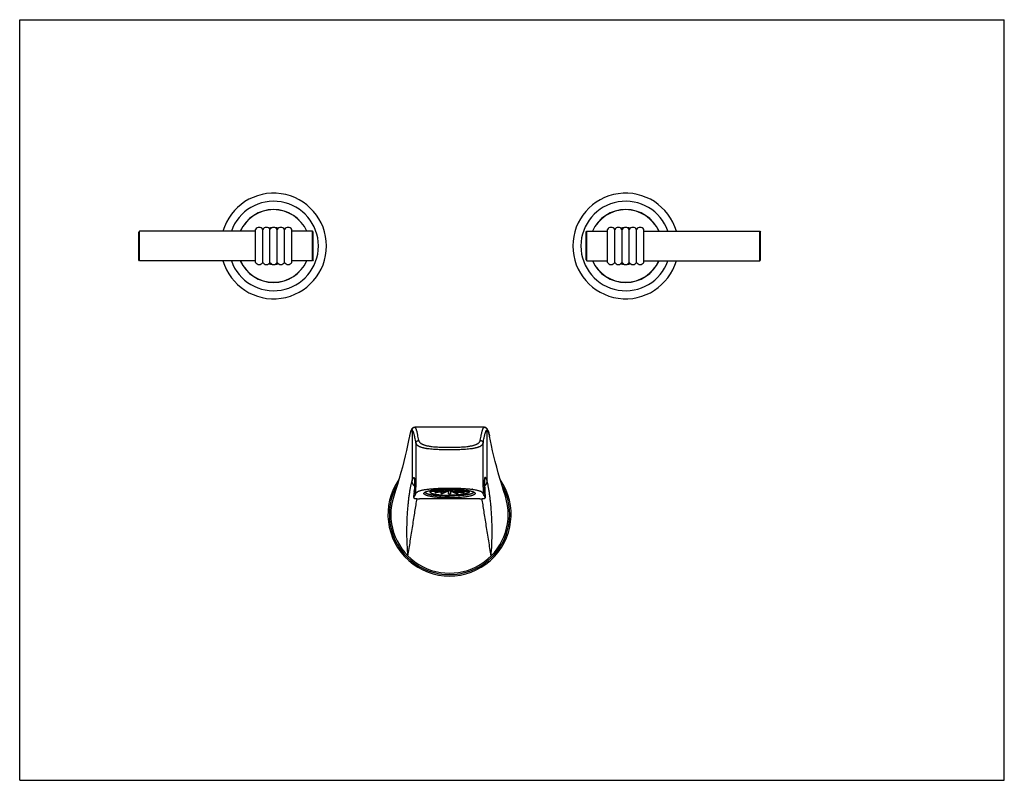
# Model space of a CAD drawing. Units: inches. Extents: x 0 to 11, y 0 to 8.5.
import ezdxf

# ---------------------------------------------------------------- set-up
doc = ezdxf.new("R2010")
doc.units = ezdxf.units.IN
doc.header["$LTSCALE"] = 0.605
doc.header["$MEASUREMENT"] = 0
doc.layers.get('0').update_dxf_attribs({"linetype": 'CONTINUOUS'})
doc.layers.add('ALL_ASSEMBLY_MEMBERS', color=7, linetype='CONTINUOUS')
doc.layers.add('ALL_FEATURES', color=7, linetype='CONTINUOUS')

msp = doc.modelspace()

# ---------------------------------------------------------------- linework, layer by layer
at = {"color": 7, "linetype": 'CONTINUOUS'}
for p, q in [((0, 0), (0, 8.5)), ((0, 8.5), (11, 8.5)), ((11, 0), (11, 8.5)), ((4.64, 3.261), (4.641, 3.261)), ((4.963, 3.261), (4.964, 3.261)), ((0, 0), (11, 0))]:
    msp.add_line(p, q, dxfattribs=at)
msp.add_arc((4.949, 2.467), 0.793, 81.7734, 81.9729, dxfattribs=at)
for points, knots in [([(4.427, 3.206), (4.428, 3.207), (4.429, 3.21), (4.432, 3.215), (4.437, 3.219), (4.443, 3.223), (4.45, 3.228), (4.459, 3.232), (4.47, 3.236), (4.483, 3.24), (4.497, 3.243), (4.514, 3.247), (4.532, 3.25), (4.551, 3.253), (4.572, 3.255), (4.594, 3.257), (4.617, 3.259), (4.632, 3.26), (4.64, 3.261)], [0, 0, 0, 0, 0.021329, 0.045195, 0.072698, 0.104839, 0.142496, 0.18645, 0.237367, 0.295614, 0.361444, 0.434801, 0.515285, 0.602373, 0.695252, 0.793044, 0.894902, 1, 1, 1, 1]), ([(4.641, 3.261), (4.654, 3.262), (4.681, 3.263), (4.734, 3.265), (4.802, 3.266), (4.87, 3.265), (4.923, 3.263), (4.95, 3.262), (4.963, 3.261)], [0, 0, 0, 0, 0.121993, 0.246785, 0.5, 0.753215, 0.878007, 1, 1, 1, 1]), ([(4.964, 3.261), (4.972, 3.26), (4.989, 3.259), (5.013, 3.257), (5.037, 3.255), (5.052, 3.253), (5.059, 3.252)], [0, 0, 0, 0, 0.265874, 0.522785, 0.768323, 1, 1, 1, 1]), ([(5.062, 3.251), (5.071, 3.25), (5.084, 3.248), (5.101, 3.245), (5.112, 3.242), (5.122, 3.239), (5.131, 3.237), (5.14, 3.234), (5.147, 3.231), (5.154, 3.228), (5.159, 3.225), (5.164, 3.222), (5.168, 3.218), (5.171, 3.215), (5.174, 3.212), (5.176, 3.209), (5.177, 3.207), (5.177, 3.206)], [0, 0, 0, 0, 0.21228, 0.308755, 0.398389, 0.480953, 0.55649, 0.625174, 0.687196, 0.742866, 0.792654, 0.837076, 0.876685, 0.912088, 0.943955, 0.973008, 1, 1, 1, 1])]:
    msp.add_open_spline(points, degree=3, knots=knots, dxfattribs=at)
at = {"layer": 'ALL_ASSEMBLY_MEMBERS', "color": 7, "linetype": 'CONTINUOUS'}
for p, q in [((1.34, 6.135), (1.33, 6.125)), ((1.33, 5.817), (1.33, 6.125)), ((1.34, 5.807), (1.34, 6.135)), ((2.634, 6.135), (1.34, 6.135)), ((2.634, 5.787), (2.634, 6.156)), ((2.715, 5.787), (2.715, 6.156)), ((2.796, 5.787), (2.796, 6.156)), ((2.878, 5.787), (2.878, 6.156)), ((2.959, 5.787), (2.959, 6.156)), ((3.04, 5.787), (3.04, 6.156)), ((3.27, 6.135), (3.04, 6.135)), ((3.27, 5.807), (3.27, 6.135)), ((3.28, 6.125), (3.27, 6.135)), ((3.28, 5.817), (3.28, 6.125)), ((6.327, 6.125), (6.337, 6.135)), ((6.327, 5.817), (6.327, 6.125)), ((6.337, 5.807), (6.337, 6.135)), ((6.337, 6.135), (6.567, 6.135)), ((6.567, 5.787), (6.567, 6.156)), ((6.648, 5.787), (6.648, 6.156)), ((6.729, 5.787), (6.729, 6.156)), ((6.81, 5.787), (6.81, 6.156)), ((6.891, 5.787), (6.891, 6.156)), ((6.973, 5.787), (6.973, 6.156)), ((6.973, 6.135), (8.267, 6.135)), ((8.267, 5.807), (8.267, 6.135)), ((8.267, 6.135), (8.277, 6.125)), ((8.277, 5.817), (8.277, 6.125)), ((1.34, 5.807), (1.33, 5.817)), ((2.634, 5.807), (1.34, 5.807)), ((3.27, 5.807), (3.04, 5.807)), ((3.28, 5.817), (3.27, 5.807)), ((6.327, 5.817), (6.337, 5.807)), ((6.337, 5.807), (6.567, 5.807)), ((6.973, 5.807), (8.267, 5.807)), ((8.267, 5.807), (8.277, 5.817))]:
    msp.add_line(p, q, dxfattribs=at)
for centre, radius, start, end in [((2.837, 5.971), 0.59, 196.1396, 163.8604), ((6.77, 5.971), 0.59, 16.1396, 343.8604), ((2.837, 5.971), 0.5, 199.1479, 160.8521), ((6.77, 5.971), 0.5, 19.1479, 340.8521), ((2.837, 5.971), 0.406, 23.8152, 156.1848), ((6.77, 5.971), 0.406, 23.8152, 156.1848), ((2.675, 6.132), 0.047, 30.2507, 149.7493), ((2.756, 6.132), 0.047, 30.2507, 149.7493), ((2.837, 5.971), 0.205, 95.0386, 104.9168), ((2.837, 5.971), 0.195, 100.4582, 103.1463), ((2.837, 6.132), 0.047, 30.2507, 149.7493), ((2.837, 5.971), 0.205, 75.0832, 84.9614), ((2.837, 5.971), 0.195, 76.8537, 79.5418), ((2.918, 6.132), 0.047, 30.2507, 149.7493), ((2.999, 6.132), 0.047, 30.2507, 149.7493), ((6.607, 6.132), 0.047, 30.2507, 149.7493), ((6.688, 6.132), 0.047, 30.2507, 149.7493), ((6.77, 5.971), 0.205, 95.0386, 104.9168), ((6.77, 5.971), 0.195, 100.4582, 103.1463), ((6.77, 6.132), 0.047, 30.2507, 149.7493), ((6.77, 5.971), 0.205, 75.0832, 84.9614), ((6.77, 5.971), 0.195, 76.8537, 79.5418), ((6.851, 6.132), 0.047, 30.2507, 149.7493), ((6.932, 6.132), 0.047, 30.2507, 149.7493), ((2.837, 5.971), 0.406, 203.8152, 336.1848), ((2.675, 5.811), 0.047, 210.2507, 329.7493), ((2.756, 5.811), 0.047, 210.2507, 329.7493), ((2.837, 5.971), 0.205, 255.0832, 264.9614), ((2.837, 5.971), 0.195, 256.8537, 259.5418), ((2.837, 5.811), 0.047, 210.2507, 329.7493), ((2.837, 5.971), 0.205, 275.0386, 284.9168), ((2.837, 5.971), 0.195, 280.4582, 283.1463), ((2.918, 5.811), 0.047, 210.2507, 329.7493), ((2.999, 5.811), 0.047, 210.2507, 329.7493), ((6.77, 5.971), 0.406, 203.8152, 336.1848), ((6.607, 5.811), 0.047, 210.2507, 329.7493), ((6.688, 5.811), 0.047, 210.2507, 329.7493), ((6.77, 5.971), 0.205, 255.0832, 264.9614), ((6.77, 5.971), 0.195, 256.8537, 259.5418), ((6.77, 5.811), 0.047, 210.2507, 329.7493), ((6.77, 5.971), 0.205, 275.0386, 284.9168), ((6.77, 5.971), 0.195, 280.4582, 283.1463), ((6.851, 5.811), 0.047, 210.2507, 329.7493), ((6.932, 5.811), 0.047, 210.2507, 329.7493)]:
    msp.add_arc(centre, radius, start, end, dxfattribs=at)
at = {"layer": 'ALL_ASSEMBLY_MEMBERS', "color": 9, "linetype": 'CONTINUOUS'}
for centre, start, end in [((2.837, 5.971), 23.7984, 156.2016), ((6.77, 5.971), 23.7984, 156.2016), ((2.837, 5.971), 203.7984, 336.2016), ((6.77, 5.971), 203.7984, 336.2016)]:
    msp.add_arc(centre, 0.407, start, end, dxfattribs=at)
at = {"layer": 'ALL_FEATURES', "color": 9, "linetype": 'CONTINUOUS'}
for p, q in [((4.383, 3.914), (4.383, 3.348)), ((5.221, 3.348), (5.221, 3.914)), ((5.249, 3.847), (5.249, 3.847)), ((4.383, 3.346), (4.383, 3.348)), ((4.383, 3.346), (4.383, 3.346)), ((4.407, 3.384), (4.407, 3.384)), ((5.197, 3.384), (5.197, 3.384)), ((5.221, 3.346), (5.221, 3.348)), ((5.221, 3.346), (5.221, 3.346)), ((4.407, 3.226), (4.407, 3.226)), ((4.407, 3.226), (4.407, 3.222)), ((4.407, 3.222), (4.407, 3.22)), ((4.407, 3.219), (4.407, 3.22)), ((4.407, 3.22), (4.407, 3.22)), ((4.407, 3.22), (4.407, 3.219)), ((4.407, 3.219), (4.407, 3.213)), ((4.427, 3.206), (4.427, 3.275)), ((5.177, 3.275), (5.177, 3.206)), ((5.197, 3.226), (5.197, 3.226)), ((5.197, 3.226), (5.197, 3.222)), ((5.197, 3.222), (5.197, 3.22)), ((5.197, 3.22), (5.197, 3.219)), ((5.197, 3.22), (5.197, 3.22)), ((5.197, 3.22), (5.197, 3.219)), ((5.197, 3.219), (5.197, 3.213)), ((4.404, 3.165), (4.403, 3.158)), ((5.201, 3.165), (5.201, 3.158))]:
    msp.add_line(p, q, dxfattribs=at)
at = {"layer": 'ALL_FEATURES', "color": 7, "linetype": 'CONTINUOUS'}
for p, q in [((4.414, 3.945), (4.415, 3.945)), ((5.19, 3.945), (4.415, 3.945)), ((4.427, 3.768), (4.427, 3.275)), ((5.177, 3.275), (5.177, 3.768)), ((4.407, 3.223), (4.406, 3.211)), ((4.408, 3.235), (4.407, 3.229)), ((4.407, 3.229), (4.407, 3.223)), ((4.741, 3.238), (4.596, 3.228)), ((4.596, 3.228), (4.596, 3.237)), ((4.603, 3.225), (4.596, 3.228)), ((4.74, 3.239), (4.601, 3.239)), ((4.749, 3.235), (4.603, 3.225)), ((4.74, 3.243), (4.612, 3.243)), ((4.751, 3.235), (4.64, 3.215)), ((4.64, 3.215), (4.64, 3.227)), ((4.766, 3.232), (4.654, 3.213)), ((4.741, 3.243), (4.664, 3.249)), ((4.749, 3.247), (4.688, 3.251)), ((4.769, 3.232), (4.709, 3.206)), ((4.709, 3.206), (4.709, 3.222)), ((4.751, 3.247), (4.718, 3.253)), ((4.788, 3.23), (4.727, 3.205)), ((4.74, 3.243), (4.74, 3.244)), ((4.741, 3.243), (4.74, 3.243)), ((4.74, 3.239), (4.741, 3.238)), ((4.766, 3.25), (4.741, 3.254)), ((4.749, 3.247), (4.749, 3.248)), ((4.769, 3.25), (4.759, 3.255)), ((4.766, 3.25), (4.766, 3.252)), ((4.788, 3.252), (4.779, 3.255)), ((4.788, 3.252), (4.788, 3.255)), ((4.792, 3.203), (4.791, 3.23)), ((4.792, 3.252), (4.792, 3.255)), ((4.792, 3.23), (4.792, 3.203)), ((4.812, 3.252), (4.812, 3.255)), ((4.812, 3.23), (4.812, 3.203)), ((4.813, 3.23), (4.812, 3.203)), ((4.816, 3.252), (4.825, 3.255)), ((4.816, 3.255), (4.816, 3.252)), ((4.816, 3.23), (4.877, 3.205)), ((4.835, 3.25), (4.845, 3.255)), ((4.835, 3.232), (4.895, 3.206)), ((4.839, 3.25), (4.863, 3.254)), ((4.839, 3.252), (4.839, 3.25)), ((4.839, 3.232), (4.95, 3.213)), ((4.853, 3.247), (4.886, 3.253)), ((4.853, 3.235), (4.964, 3.215)), ((4.855, 3.247), (4.916, 3.251)), ((4.855, 3.248), (4.855, 3.247)), ((4.855, 3.235), (5.001, 3.225)), ((4.863, 3.243), (4.94, 3.249)), ((4.864, 3.243), (4.863, 3.243)), ((4.863, 3.238), (4.864, 3.239)), ((4.863, 3.238), (5.008, 3.228)), ((4.864, 3.244), (4.864, 3.243)), ((4.864, 3.243), (4.992, 3.243)), ((4.864, 3.239), (5.003, 3.239)), ((4.895, 3.222), (4.895, 3.206)), ((4.964, 3.227), (4.964, 3.215)), ((5.008, 3.228), (5.001, 3.225)), ((5.008, 3.237), (5.008, 3.228)), ((5.197, 3.223), (5.197, 3.23)), ((5.198, 3.211), (5.197, 3.223)), ((4.404, 3.169), (4.403, 3.157)), ((4.403, 3.158), (4.406, 3.163)), ((4.403, 3.158), (4.403, 3.157)), ((5.139, 3.146), (4.466, 3.146)), ((5.201, 3.158), (5.198, 3.163)), ((5.201, 3.157), (5.201, 3.158))]:
    msp.add_line(p, q, dxfattribs=at)
for points in [[(4.373, 3.914), (4.371, 3.909), (4.369, 3.903), (4.367, 3.897), (4.365, 3.89), (4.363, 3.884), (4.361, 3.876), (4.359, 3.868), (4.357, 3.86), (4.356, 3.851), (4.355, 3.847)], [(4.379, 3.924), (4.376, 3.919), (4.373, 3.914)], [(4.414, 3.945), (4.406, 3.944), (4.398, 3.942), (4.392, 3.938), (4.386, 3.933), (4.382, 3.929), (4.379, 3.924)], [(5.225, 3.924), (5.222, 3.929), (5.217, 3.933), (5.212, 3.938), (5.206, 3.942), (5.198, 3.944), (5.19, 3.945)], [(5.231, 3.914), (5.228, 3.919), (5.225, 3.924)], [(5.249, 3.847), (5.248, 3.853), (5.246, 3.862), (5.245, 3.87), (5.243, 3.878), (5.241, 3.885), (5.239, 3.892), (5.237, 3.898), (5.235, 3.904), (5.233, 3.909), (5.231, 3.914)], [(4.355, 3.847), (4.345, 3.796), (4.334, 3.741), (4.321, 3.684), (4.307, 3.625), (4.292, 3.564), (4.275, 3.501), (4.258, 3.438), (4.239, 3.373), (4.22, 3.307), (4.199, 3.24), (4.178, 3.175)], [(5.426, 3.175), (5.405, 3.239), (5.385, 3.306), (5.365, 3.373), (5.346, 3.437), (5.329, 3.501), (5.312, 3.563), (5.297, 3.624), (5.283, 3.683), (5.27, 3.74), (5.259, 3.795), (5.249, 3.847)], [(4.409, 3.366), (4.409, 3.366), (4.409, 3.366), (4.409, 3.366), (4.409, 3.365), (4.409, 3.364), (4.409, 3.363), (4.41, 3.362), (4.41, 3.361), (4.41, 3.359), (4.41, 3.358), (4.41, 3.356), (4.41, 3.354), (4.41, 3.352), (4.41, 3.35), (4.41, 3.348), (4.41, 3.345), (4.41, 3.343), (4.41, 3.34), (4.41, 3.337), (4.41, 3.334), (4.41, 3.331), (4.41, 3.328), (4.41, 3.325), (4.41, 3.322), (4.41, 3.318), (4.41, 3.314), (4.41, 3.311), (4.41, 3.307), (4.41, 3.303), (4.41, 3.299), (4.41, 3.294), (4.41, 3.29), (4.41, 3.285), (4.41, 3.281), (4.41, 3.276), (4.409, 3.271), (4.409, 3.266), (4.409, 3.261), (4.409, 3.256), (4.409, 3.251), (4.408, 3.246), (4.408, 3.24), (4.408, 3.235)], [(5.197, 3.23), (5.196, 3.236), (5.196, 3.243), (5.196, 3.249), (5.195, 3.255), (5.195, 3.26), (5.195, 3.266), (5.195, 3.272), (5.195, 3.277), (5.194, 3.282), (5.194, 3.287), (5.194, 3.292), (5.194, 3.297), (5.194, 3.302), (5.194, 3.307), (5.194, 3.311), (5.194, 3.315), (5.194, 3.319), (5.194, 3.323), (5.194, 3.327), (5.194, 3.331), (5.194, 3.334), (5.194, 3.337), (5.194, 3.34), (5.194, 3.343), (5.194, 3.346), (5.194, 3.349), (5.194, 3.351), (5.194, 3.354), (5.194, 3.356), (5.194, 3.358), (5.194, 3.359), (5.195, 3.361), (5.195, 3.362), (5.195, 3.364), (5.195, 3.365), (5.195, 3.365)], [(4.406, 3.211), (4.406, 3.203), (4.405, 3.195), (4.405, 3.187), (4.404, 3.178), (4.404, 3.169)], [(5.201, 3.157), (5.2, 3.169), (5.2, 3.178), (5.199, 3.187), (5.199, 3.195), (5.198, 3.203), (5.198, 3.211)]]:
    msp.add_lwpolyline(points, dxfattribs=at)
at = {"layer": 'ALL_FEATURES', "color": 9, "linetype": 'CONTINUOUS'}
for centre, radius, start, end in [((4.415, 3.915), 0.0306, 90.0015, 91.7707), ((5.19, 3.915), 0.0306, 88.1914, 89.9984), ((4.474, 3.381), 0.0674, 177.626, 196.4417), ((5.13, 3.381), 0.0674, 343.5581, 2.3744), ((-1.428, 3.561), 5.845, 356.1179, 356.5924), ((2.478, 3.336), 1.932, 356.7314, 356.972), ((7.126, 3.336), 1.933, 183.0278, 183.2684), ((11.03, 3.56), 5.843, 183.4075, 183.8822)]:
    msp.add_arc(centre, radius, start, end, dxfattribs=at)
at = {"layer": 'ALL_FEATURES', "color": 7, "linetype": 'CONTINUOUS'}
for centre, radius, start, end in [((4.802, 2.971), 0.688, 145.4529, 34.5474), ((4.802, 2.971), 0.672, 150.0978, 29.9023), ((4.474, 3.381), 0.0673, 177.6248, 195.9002), ((5.13, 3.381), 0.0673, 344.1052, 2.3755), ((4.729, 3.684), 0.477, 259.2862, 261.0117), ((4.791, 4.216), 1.013, 265.3618, 266.4101), ((4.768, 3.18), 0.0697, 103.5161, 105.6197), ((4.767, 3.299), 0.0664, 254.328, 256.5362), ((4.802, 1.638), 1.617, 91.152, 91.3125), ((4.792, 3.038), 0.213, 96.1175, 97.1191), ((4.791, 3.439), 0.209, 262.8693, 263.894), ((4.802, 1.617), 1.639, 89.9992, 91.1511), ((4.802, 2.911), 0.341, 91.6111, 92.3454), ((4.802, 3.569), 0.339, 267.652, 268.3915), ((4.802, 4.465), 1.263, 269.5462, 270), ((4.802, 1.614), 1.641, 88.8498, 89.9999), ((4.802, 4.465), 1.262, 269.9999, 270.4539), ((4.803, 2.913), 0.339, 87.652, 88.3915), ((4.802, 3.571), 0.341, 271.6111, 272.3454), ((4.803, 1.638), 1.617, 88.6875, 88.848), ((4.813, 3.043), 0.209, 82.8693, 83.894), ((4.812, 3.444), 0.213, 276.1175, 277.1191), ((4.837, 3.183), 0.0664, 74.328, 76.5362), ((4.836, 3.302), 0.0697, 283.5161, 285.6197), ((4.815, 4.197), 0.994, 273.5803, 274.6479), ((4.879, 3.664), 0.457, 278.9504, 280.7517), ((4.802, 2.971), 0.656, 161.9266, 18.0734)]:
    msp.add_arc(centre, radius, start, end, dxfattribs=at)
at = {"layer": 'ALL_FEATURES', "color": 9, "linetype": 'CONTINUOUS'}
for points, knots in [([(4.383, 3.914), (4.383, 3.914), (4.381, 3.914), (4.379, 3.913), (4.377, 3.912), (4.375, 3.91), (4.373, 3.908), (4.372, 3.905), (4.37, 3.901), (4.368, 3.897), (4.366, 3.893), (4.364, 3.887), (4.363, 3.882), (4.36, 3.874), (4.358, 3.862), (4.356, 3.852), (4.355, 3.847)], [0, 0, 0, 0, 0.026474, 0.054152, 0.084952, 0.120196, 0.160693, 0.206913, 0.25911, 0.31741, 0.381847, 0.452406, 0.529033, 0.611652, 0.794468, 1, 1, 1, 1]), ([(4.383, 3.914), (4.383, 3.918), (4.385, 3.926), (4.392, 3.937), (4.402, 3.943), (4.41, 3.945), (4.414, 3.945)], [0, 0, 0, 0, 0.250081, 0.500114, 0.750053, 1, 1, 1, 1]), ([(4.383, 3.914), (4.383, 3.916), (4.384, 3.92), (4.385, 3.926), (4.388, 3.931), (4.392, 3.936), (4.397, 3.94), (4.402, 3.943), (4.408, 3.945), (4.412, 3.945), (4.414, 3.945)], [0, 0, 0, 0, 0.124781, 0.250051, 0.375143, 0.500084, 0.624992, 0.749999, 0.875181, 1, 1, 1, 1]), ([(4.427, 3.768), (4.425, 3.778), (4.422, 3.799), (4.417, 3.824), (4.413, 3.841), (4.41, 3.853), (4.408, 3.864), (4.405, 3.874), (4.402, 3.883), (4.399, 3.891), (4.397, 3.898), (4.394, 3.902), (4.393, 3.906), (4.391, 3.908), (4.39, 3.909), (4.389, 3.911), (4.387, 3.912), (4.386, 3.913), (4.385, 3.914), (4.384, 3.914), (4.383, 3.914)], [0, 0, 0, 0, 0.211208, 0.399514, 0.484686, 0.563666, 0.636319, 0.702527, 0.762188, 0.815218, 0.861561, 0.901225, 0.918589, 0.934343, 0.948533, 0.961227, 0.972529, 0.982593, 0.991643, 1, 1, 1, 1]), ([(4.458, 3.798), (4.457, 3.809), (4.453, 3.83), (4.448, 3.855), (4.444, 3.873), (4.442, 3.885), (4.439, 3.896), (4.436, 3.906), (4.433, 3.915), (4.431, 3.923), (4.428, 3.93), (4.426, 3.934), (4.424, 3.938), (4.422, 3.94), (4.421, 3.941), (4.42, 3.943), (4.419, 3.944), (4.417, 3.945), (4.416, 3.945), (4.415, 3.945), (4.415, 3.945)], [0, 0, 0, 0, 0.214371, 0.40473, 0.490537, 0.569906, 0.642709, 0.708837, 0.768196, 0.820711, 0.866339, 0.905106, 0.921963, 0.937179, 0.950807, 0.962932, 0.973679, 0.983238, 0.991885, 1, 1, 1, 1]), ([(5.146, 3.798), (5.148, 3.809), (5.151, 3.83), (5.156, 3.855), (5.16, 3.873), (5.163, 3.885), (5.165, 3.896), (5.168, 3.906), (5.171, 3.915), (5.174, 3.923), (5.176, 3.93), (5.179, 3.934), (5.18, 3.938), (5.182, 3.94), (5.183, 3.941), (5.184, 3.943), (5.186, 3.944), (5.187, 3.945), (5.188, 3.945), (5.189, 3.945), (5.19, 3.945)], [0, 0, 0, 0, 0.214371, 0.40473, 0.490538, 0.569907, 0.64271, 0.708839, 0.768198, 0.820712, 0.866341, 0.905108, 0.921965, 0.93718, 0.950808, 0.962933, 0.97368, 0.983239, 0.991886, 1, 1, 1, 1]), ([(5.177, 3.768), (5.179, 3.778), (5.182, 3.799), (5.187, 3.824), (5.191, 3.841), (5.194, 3.853), (5.197, 3.864), (5.199, 3.874), (5.202, 3.883), (5.205, 3.891), (5.207, 3.898), (5.21, 3.902), (5.212, 3.906), (5.213, 3.908), (5.214, 3.909), (5.216, 3.911), (5.217, 3.912), (5.218, 3.913), (5.219, 3.914), (5.22, 3.914), (5.221, 3.914)], [0, 0, 0, 0, 0.211208, 0.399514, 0.484686, 0.563666, 0.636319, 0.702527, 0.762188, 0.815218, 0.861561, 0.901225, 0.918589, 0.934343, 0.948533, 0.961227, 0.972529, 0.982592, 0.991643, 1, 1, 1, 1]), ([(5.19, 3.945), (5.194, 3.945), (5.202, 3.943), (5.212, 3.937), (5.219, 3.926), (5.221, 3.918), (5.221, 3.914)], [0, 0, 0, 0, 0.249947, 0.499886, 0.749919, 1, 1, 1, 1]), ([(5.191, 3.945), (5.193, 3.945), (5.197, 3.945), (5.202, 3.943), (5.208, 3.94), (5.212, 3.936), (5.216, 3.931), (5.219, 3.926), (5.22, 3.92), (5.221, 3.916), (5.221, 3.914)], [0, 0, 0, 0, 0.124821, 0.250003, 0.375009, 0.499917, 0.624858, 0.74995, 0.875219, 1, 1, 1, 1]), ([(5.221, 3.914), (5.221, 3.914), (5.223, 3.914), (5.225, 3.913), (5.227, 3.912), (5.229, 3.91), (5.231, 3.908), (5.233, 3.905), (5.234, 3.901), (5.236, 3.897), (5.238, 3.893), (5.24, 3.888), (5.241, 3.882), (5.244, 3.874), (5.246, 3.862), (5.248, 3.853), (5.249, 3.847)], [0, 0, 0, 0, 0.026494, 0.05419, 0.085003, 0.120256, 0.160758, 0.20698, 0.259176, 0.317472, 0.381904, 0.452456, 0.529076, 0.611686, 0.794485, 1, 1, 1, 1]), ([(4.427, 3.768), (4.427, 3.77), (4.428, 3.774), (4.429, 3.779), (4.432, 3.784), (4.436, 3.789), (4.441, 3.793), (4.446, 3.795), (4.452, 3.797), (4.456, 3.798), (4.458, 3.798)], [0, 0, 0, 0, 0.121767, 0.244669, 0.368568, 0.493475, 0.619335, 0.745926, 0.872984, 1, 1, 1, 1]), ([(4.427, 3.768), (4.427, 3.766), (4.428, 3.763), (4.43, 3.759), (4.433, 3.755), (4.436, 3.75), (4.44, 3.746), (4.445, 3.742), (4.451, 3.738), (4.458, 3.734), (4.465, 3.73), (4.474, 3.727), (4.484, 3.724), (4.495, 3.72), (4.507, 3.718), (4.519, 3.715), (4.533, 3.712), (4.551, 3.709), (4.576, 3.706), (4.607, 3.703), (4.639, 3.701), (4.671, 3.699), (4.704, 3.698), (4.747, 3.698), (4.802, 3.697), (4.857, 3.698), (4.901, 3.698), (4.933, 3.699), (4.966, 3.701), (4.997, 3.703), (5.028, 3.706), (5.053, 3.709), (5.072, 3.712), (5.085, 3.715), (5.097, 3.718), (5.109, 3.72), (5.12, 3.724), (5.13, 3.727), (5.139, 3.73), (5.147, 3.734), (5.153, 3.738), (5.159, 3.742), (5.164, 3.746), (5.168, 3.75), (5.172, 3.755), (5.174, 3.759), (5.176, 3.763), (5.177, 3.766), (5.177, 3.768)], [0, 0, 0, 0, 0.005663, 0.011584, 0.017868, 0.024633, 0.032003, 0.040099, 0.049044, 0.058951, 0.069898, 0.081937, 0.095106, 0.109379, 0.124694, 0.140977, 0.158122, 0.176008, 0.213542, 0.252781, 0.293076, 0.334014, 0.375317, 0.416812, 0.500006, 0.5832, 0.624694, 0.665996, 0.706932, 0.747226, 0.786461, 0.823993, 0.841879, 0.859023, 0.875306, 0.89062, 0.904894, 0.918062, 0.930101, 0.941047, 0.950955, 0.9599, 0.967996, 0.975366, 0.982132, 0.988416, 0.994337, 1, 1, 1, 1]), ([(4.458, 3.798), (4.459, 3.796), (4.459, 3.793), (4.461, 3.789), (4.463, 3.785), (4.467, 3.779), (4.473, 3.773), (4.479, 3.767), (4.486, 3.763), (4.493, 3.759), (4.501, 3.755), (4.51, 3.751), (4.52, 3.748), (4.531, 3.744), (4.542, 3.741), (4.555, 3.738), (4.567, 3.736), (4.581, 3.734), (4.599, 3.731), (4.623, 3.728), (4.652, 3.726), (4.682, 3.724), (4.712, 3.723), (4.752, 3.722), (4.802, 3.721), (4.852, 3.722), (4.892, 3.723), (4.922, 3.724), (4.952, 3.726), (4.981, 3.728), (5.005, 3.731), (5.023, 3.734), (5.037, 3.736), (5.05, 3.738), (5.062, 3.741), (5.073, 3.744), (5.084, 3.748), (5.094, 3.751), (5.103, 3.755), (5.111, 3.759), (5.119, 3.763), (5.125, 3.767), (5.131, 3.773), (5.137, 3.779), (5.141, 3.785), (5.143, 3.789), (5.145, 3.793), (5.146, 3.796), (5.146, 3.798)], [0, 0, 0, 0, 0.00597, 0.012217, 0.018837, 0.025935, 0.041997, 0.051212, 0.061363, 0.072527, 0.084761, 0.098109, 0.112537, 0.127984, 0.14437, 0.161578, 0.179481, 0.197959, 0.216916, 0.255878, 0.295774, 0.336226, 0.376996, 0.417931, 0.49998, 0.582029, 0.622964, 0.663733, 0.704184, 0.74408, 0.78304, 0.801997, 0.820476, 0.83838, 0.855591, 0.87198, 0.887431, 0.901862, 0.915214, 0.927452, 0.938619, 0.948774, 0.957992, 0.974059, 0.98116, 0.987781, 0.994029, 1, 1, 1, 1]), ([(5.146, 3.798), (5.148, 3.798), (5.151, 3.797), (5.155, 3.796), (5.159, 3.795), (5.163, 3.793), (5.168, 3.789), (5.171, 3.785), (5.173, 3.782), (5.175, 3.778), (5.177, 3.774), (5.177, 3.77), (5.177, 3.768)], [0, 0, 0, 0, 0.127048, 0.19071, 0.254284, 0.38093, 0.506839, 0.63179, 0.693994, 0.755965, 0.878711, 1, 1, 1, 1]), ([(4.338, 2.507), (4.334, 2.55), (4.33, 2.615), (4.327, 2.701), (4.326, 2.785), (4.327, 2.867), (4.33, 2.947), (4.334, 3.004), (4.338, 3.058), (4.343, 3.11), (4.349, 3.159), (4.355, 3.204), (4.362, 3.246), (4.367, 3.278), (4.372, 3.301), (4.376, 3.317), (4.379, 3.332), (4.381, 3.341), (4.383, 3.346)], [0, 0, 0, 0, 0.153705, 0.230055, 0.305519, 0.452158, 0.522554, 0.59049, 0.655592, 0.717486, 0.775795, 0.830139, 0.880127, 0.925364, 0.946077, 0.965453, 0.983443, 1, 1, 1, 1]), ([(4.383, 3.348), (4.384, 3.351), (4.386, 3.357), (4.389, 3.364), (4.391, 3.369), (4.392, 3.372), (4.394, 3.375), (4.395, 3.378), (4.397, 3.38), (4.398, 3.381), (4.399, 3.383), (4.401, 3.384), (4.402, 3.384), (4.404, 3.385), (4.405, 3.385), (4.406, 3.384), (4.407, 3.384)], [0, 0, 0, 0, 0.218669, 0.405909, 0.488077, 0.562827, 0.630376, 0.690989, 0.745002, 0.792855, 0.835131, 0.87262, 0.906382, 0.937786, 0.968442, 1, 1, 1, 1]), ([(4.41, 3.291), (4.408, 3.293), (4.404, 3.296), (4.399, 3.303), (4.394, 3.309), (4.39, 3.316), (4.387, 3.324), (4.384, 3.334), (4.383, 3.342), (4.383, 3.348)], [0, 0, 0, 0, 0.125588, 0.251016, 0.376265, 0.501329, 0.626264, 0.751141, 1, 1, 1, 1]), ([(4.41, 3.289), (4.408, 3.291), (4.404, 3.294), (4.398, 3.301), (4.394, 3.307), (4.39, 3.314), (4.387, 3.322), (4.384, 3.333), (4.383, 3.341), (4.383, 3.346)], [0, 0, 0, 0, 0.125615, 0.251063, 0.376324, 0.501391, 0.626319, 0.751183, 1, 1, 1, 1]), ([(4.407, 3.384), (4.407, 3.384), (4.407, 3.384), (4.407, 3.384), (4.407, 3.383), (4.408, 3.383), (4.408, 3.382), (4.408, 3.381), (4.408, 3.38), (4.409, 3.378), (4.409, 3.376), (4.409, 3.373), (4.41, 3.369), (4.41, 3.363), (4.41, 3.36), (4.41, 3.358)], [0, 0, 0, 0, 0.012724, 0.02095, 0.030676, 0.055026, 0.086175, 0.12422, 0.169236, 0.221275, 0.280338, 0.419411, 0.586098, 0.779856, 1, 1, 1, 1]), ([(4.41, 3.358), (4.41, 3.354), (4.41, 3.346), (4.411, 3.334), (4.411, 3.32), (4.41, 3.299), (4.41, 3.27), (4.409, 3.247), (4.408, 3.234)], [0, 0, 0, 0, 0.087271, 0.187642, 0.30012, 0.423565, 0.698173, 1, 1, 1, 1]), ([(5.197, 3.384), (5.197, 3.384), (5.197, 3.384), (5.197, 3.384), (5.197, 3.383), (5.196, 3.383), (5.196, 3.382), (5.196, 3.381), (5.196, 3.38), (5.195, 3.378), (5.195, 3.376), (5.195, 3.372), (5.195, 3.367), (5.194, 3.362), (5.194, 3.358), (5.194, 3.355)], [0, 0, 0, 0, 0.012335, 0.0204, 0.029996, 0.05417, 0.085212, 0.123198, 0.168205, 0.220281, 0.279414, 0.418704, 0.585661, 0.779678, 1, 1, 1, 1]), ([(5.194, 3.355), (5.194, 3.352), (5.194, 3.344), (5.194, 3.332), (5.194, 3.318), (5.194, 3.298), (5.195, 3.269), (5.196, 3.246), (5.196, 3.234)], [0, 0, 0, 0, 0.089132, 0.190726, 0.303824, 0.427339, 0.700705, 1, 1, 1, 1]), ([(5.221, 3.348), (5.221, 3.342), (5.22, 3.334), (5.217, 3.324), (5.214, 3.316), (5.21, 3.309), (5.206, 3.303), (5.2, 3.296), (5.196, 3.293), (5.194, 3.291)], [0, 0, 0, 0, 0.248859, 0.373736, 0.498671, 0.623735, 0.748984, 0.874412, 1, 1, 1, 1]), ([(5.221, 3.346), (5.221, 3.341), (5.22, 3.333), (5.217, 3.322), (5.214, 3.314), (5.21, 3.307), (5.206, 3.301), (5.2, 3.294), (5.196, 3.291), (5.194, 3.289)], [0, 0, 0, 0, 0.248817, 0.373681, 0.498609, 0.623676, 0.748937, 0.874385, 1, 1, 1, 1]), ([(5.221, 3.348), (5.22, 3.351), (5.218, 3.357), (5.216, 3.364), (5.213, 3.369), (5.212, 3.372), (5.211, 3.375), (5.209, 3.378), (5.208, 3.38), (5.206, 3.381), (5.205, 3.383), (5.203, 3.384), (5.202, 3.384), (5.2, 3.385), (5.199, 3.385), (5.198, 3.384), (5.197, 3.384)], [0, 0, 0, 0, 0.218667, 0.405908, 0.488077, 0.562828, 0.630378, 0.690993, 0.745006, 0.79286, 0.835135, 0.872622, 0.906383, 0.937785, 0.968441, 1, 1, 1, 1]), ([(5.266, 2.507), (5.27, 2.55), (5.274, 2.615), (5.277, 2.701), (5.279, 2.785), (5.277, 2.867), (5.274, 2.947), (5.27, 3.004), (5.266, 3.058), (5.261, 3.11), (5.255, 3.159), (5.249, 3.204), (5.243, 3.246), (5.237, 3.278), (5.232, 3.301), (5.229, 3.317), (5.225, 3.332), (5.223, 3.341), (5.221, 3.346)], [0, 0, 0, 0, 0.153706, 0.230055, 0.305519, 0.452159, 0.522555, 0.590491, 0.655592, 0.717486, 0.775795, 0.830139, 0.880127, 0.925364, 0.946077, 0.965453, 0.983443, 1, 1, 1, 1]), ([(4.338, 2.507), (4.342, 2.535), (4.351, 2.591), (4.364, 2.675), (4.378, 2.76), (4.391, 2.844), (4.404, 2.926), (4.416, 3.004), (4.427, 3.077), (4.435, 3.124), (4.439, 3.147)], [0, 0, 0, 0, 0.129616, 0.262016, 0.39532, 0.527407, 0.656098, 0.77922, 0.894592, 1, 1, 1, 1]), ([(5.266, 2.507), (5.262, 2.535), (5.254, 2.591), (5.24, 2.675), (5.226, 2.76), (5.213, 2.844), (5.2, 2.926), (5.188, 3.004), (5.177, 3.077), (5.169, 3.124), (5.166, 3.147)], [0, 0, 0, 0, 0.129616, 0.262016, 0.39532, 0.527407, 0.656098, 0.77922, 0.894592, 1, 1, 1, 1])]:
    msp.add_open_spline(points, degree=3, knots=knots, dxfattribs=at)
for points in [[(4.383, 3.914), (4.383, 3.914), (4.383, 3.914), (4.383, 3.914)], [(5.221, 3.914), (5.221, 3.914), (5.221, 3.914), (5.221, 3.914)]]:
    msp.add_open_spline(points, degree=3, dxfattribs=at)
at = {"layer": 'ALL_FEATURES', "color": 7, "linetype": 'CONTINUOUS'}
msp.add_open_spline([(4.415, 3.945), (4.415, 3.945), (4.415, 3.945), (4.415, 3.945)], degree=3, dxfattribs=at)
for points, knots in [([(4.406, 3.163), (4.408, 3.167), (4.411, 3.174), (4.417, 3.184), (4.422, 3.195), (4.426, 3.202), (4.427, 3.206)], [0, 0, 0, 0, 0.251588, 0.503248, 0.753266, 1, 1, 1, 1]), ([(4.516, 3.206), (4.516, 3.206), (4.516, 3.208), (4.517, 3.21), (4.518, 3.212), (4.52, 3.214), (4.522, 3.216), (4.524, 3.218), (4.528, 3.22), (4.53, 3.221), (4.531, 3.222)], [0, 0, 0, 0, 0.088769, 0.182135, 0.284029, 0.397453, 0.524556, 0.666799, 0.825091, 1, 1, 1, 1]), ([(4.802, 3.156), (4.793, 3.156), (4.774, 3.156), (4.746, 3.157), (4.719, 3.158), (4.693, 3.16), (4.668, 3.162), (4.644, 3.164), (4.621, 3.167), (4.6, 3.17), (4.581, 3.174), (4.567, 3.177), (4.557, 3.18), (4.55, 3.182), (4.543, 3.184), (4.538, 3.186), (4.533, 3.189), (4.528, 3.191), (4.525, 3.193), (4.521, 3.196), (4.519, 3.198), (4.517, 3.201), (4.516, 3.203), (4.516, 3.205), (4.516, 3.206)], [0, 0, 0, 0, 0.094203, 0.187623, 0.279255, 0.36826, 0.453844, 0.535223, 0.61164, 0.68242, 0.746939, 0.804673, 0.830853, 0.855182, 0.87763, 0.898172, 0.916797, 0.933521, 0.948383, 0.961456, 0.972869, 0.982845, 0.991725, 1, 1, 1, 1]), ([(4.528, 3.22), (4.528, 3.219), (4.529, 3.218), (4.53, 3.216), (4.531, 3.215), (4.533, 3.214), (4.534, 3.213), (4.535, 3.212), (4.537, 3.211), (4.539, 3.21), (4.541, 3.209), (4.545, 3.207), (4.55, 3.205), (4.555, 3.203), (4.561, 3.201), (4.567, 3.199), (4.574, 3.197), (4.582, 3.195), (4.59, 3.193), (4.598, 3.192), (4.607, 3.19), (4.616, 3.189), (4.626, 3.187), (4.639, 3.185), (4.657, 3.183), (4.679, 3.181), (4.702, 3.179), (4.727, 3.178), (4.751, 3.177), (4.777, 3.176), (4.794, 3.176), (4.802, 3.176)], [0, 0, 0, 0, 0.009187, 0.014223, 0.019594, 0.025324, 0.031435, 0.03794, 0.044854, 0.052184, 0.059938, 0.076735, 0.09527, 0.115546, 0.137553, 0.16127, 0.186665, 0.213701, 0.242333, 0.272511, 0.304181, 0.337282, 0.371751, 0.407519, 0.482665, 0.562114, 0.645214, 0.731279, 0.819592, 0.909417, 1, 1, 1, 1]), ([(4.531, 3.222), (4.533, 3.223), (4.538, 3.225), (4.547, 3.228), (4.556, 3.231), (4.567, 3.234), (4.579, 3.237), (4.592, 3.239), (4.606, 3.242), (4.626, 3.245), (4.654, 3.248), (4.689, 3.251), (4.726, 3.254), (4.752, 3.255), (4.765, 3.255)], [0, 0, 0, 0, 0.032683, 0.070186, 0.112457, 0.159391, 0.210838, 0.266594, 0.326436, 0.390111, 0.527806, 0.677207, 0.835553, 1, 1, 1, 1]), ([(4.61, 3.242), (4.608, 3.242), (4.605, 3.241), (4.601, 3.239), (4.598, 3.238), (4.596, 3.237), (4.593, 3.236), (4.591, 3.235), (4.589, 3.234), (4.588, 3.232), (4.586, 3.231), (4.585, 3.23), (4.584, 3.229), (4.583, 3.228), (4.583, 3.226), (4.582, 3.225), (4.582, 3.224), (4.582, 3.224)], [0, 0, 0, 0, 0.191942, 0.280264, 0.363451, 0.441497, 0.514425, 0.582283, 0.645148, 0.703143, 0.756451, 0.805322, 0.850099, 0.891254, 0.929406, 0.965338, 1, 1, 1, 1]), ([(4.582, 3.224), (4.582, 3.224), (4.582, 3.223), (4.582, 3.222), (4.583, 3.221), (4.583, 3.22), (4.584, 3.219), (4.584, 3.218), (4.585, 3.217), (4.586, 3.216), (4.587, 3.216), (4.588, 3.215), (4.59, 3.214), (4.591, 3.213), (4.593, 3.212), (4.595, 3.211), (4.599, 3.209), (4.603, 3.207), (4.608, 3.206), (4.613, 3.204), (4.619, 3.203), (4.625, 3.201), (4.632, 3.2), (4.639, 3.198), (4.646, 3.197), (4.654, 3.195), (4.665, 3.194), (4.68, 3.192), (4.698, 3.19), (4.718, 3.188), (4.738, 3.187), (4.759, 3.186), (4.78, 3.186), (4.795, 3.186), (4.802, 3.186)], [0, 0, 0, 0, 0.004112, 0.008284, 0.012591, 0.017104, 0.021881, 0.026973, 0.03242, 0.038254, 0.044501, 0.051181, 0.058309, 0.065896, 0.073952, 0.082481, 0.100976, 0.121398, 0.143739, 0.167981, 0.194088, 0.222019, 0.251723, 0.283141, 0.31621, 0.350859, 0.387013, 0.46351, 0.545014, 0.630775, 0.720002, 0.811857, 0.905486, 1, 1, 1, 1]), ([(4.763, 3.241), (4.763, 3.241), (4.763, 3.241), (4.764, 3.242), (4.764, 3.242), (4.764, 3.242), (4.765, 3.243), (4.765, 3.243), (4.766, 3.243), (4.766, 3.244), (4.767, 3.244), (4.768, 3.244), (4.77, 3.245), (4.772, 3.245), (4.775, 3.246), (4.778, 3.246), (4.781, 3.247), (4.784, 3.247), (4.789, 3.247), (4.795, 3.248), (4.8, 3.248), (4.802, 3.248)], [0, 0, 0, 0, 0.008275, 0.017156, 0.027133, 0.038545, 0.051616, 0.06648, 0.083207, 0.101832, 0.12237, 0.144819, 0.195329, 0.253057, 0.317583, 0.38836, 0.464787, 0.546161, 0.631737, 0.812398, 1, 1, 1, 1]), ([(4.802, 3.234), (4.8, 3.234), (4.795, 3.234), (4.789, 3.235), (4.784, 3.235), (4.781, 3.235), (4.778, 3.236), (4.775, 3.236), (4.772, 3.237), (4.77, 3.237), (4.768, 3.238), (4.767, 3.238), (4.766, 3.238), (4.766, 3.239), (4.765, 3.239), (4.765, 3.239), (4.764, 3.24), (4.764, 3.24), (4.764, 3.24), (4.763, 3.241), (4.763, 3.241), (4.763, 3.241)], [0, 0, 0, 0, 0.187602, 0.368263, 0.453839, 0.535213, 0.61164, 0.682417, 0.746943, 0.804671, 0.855181, 0.87763, 0.898168, 0.916793, 0.93352, 0.948384, 0.961455, 0.972867, 0.982844, 0.991725, 1, 1, 1, 1]), ([(4.802, 3.248), (4.805, 3.248), (4.81, 3.248), (4.816, 3.247), (4.82, 3.247), (4.824, 3.247), (4.827, 3.246), (4.829, 3.246), (4.832, 3.245), (4.834, 3.245), (4.836, 3.244), (4.837, 3.244), (4.838, 3.244), (4.839, 3.243), (4.839, 3.243), (4.84, 3.243), (4.84, 3.242), (4.84, 3.242), (4.841, 3.242), (4.841, 3.241), (4.841, 3.241), (4.841, 3.241)], [0, 0, 0, 0, 0.187602, 0.368263, 0.453839, 0.535213, 0.61164, 0.682417, 0.746943, 0.804671, 0.855181, 0.87763, 0.898168, 0.916793, 0.93352, 0.948384, 0.961455, 0.972867, 0.982844, 0.991725, 1, 1, 1, 1]), ([(4.841, 3.241), (4.841, 3.241), (4.841, 3.241), (4.841, 3.24), (4.84, 3.24), (4.84, 3.24), (4.84, 3.239), (4.839, 3.239), (4.839, 3.239), (4.838, 3.238), (4.837, 3.238), (4.836, 3.238), (4.834, 3.237), (4.832, 3.237), (4.829, 3.236), (4.827, 3.236), (4.824, 3.235), (4.82, 3.235), (4.816, 3.235), (4.81, 3.234), (4.805, 3.234), (4.802, 3.234)], [0, 0, 0, 0, 0.008275, 0.017156, 0.027133, 0.038545, 0.051616, 0.06648, 0.083207, 0.101832, 0.12237, 0.144819, 0.195329, 0.253057, 0.317583, 0.38836, 0.464787, 0.546161, 0.631737, 0.812398, 1, 1, 1, 1]), ([(5.022, 3.224), (5.022, 3.224), (5.022, 3.223), (5.022, 3.222), (5.022, 3.221), (5.021, 3.22), (5.021, 3.219), (5.02, 3.218), (5.019, 3.217), (5.018, 3.216), (5.017, 3.216), (5.016, 3.215), (5.014, 3.214), (5.013, 3.213), (5.011, 3.212), (5.009, 3.211), (5.006, 3.209), (5.001, 3.207), (4.996, 3.206), (4.991, 3.204), (4.985, 3.203), (4.979, 3.201), (4.973, 3.2), (4.965, 3.198), (4.958, 3.197), (4.95, 3.195), (4.939, 3.194), (4.924, 3.192), (4.906, 3.19), (4.886, 3.188), (4.866, 3.187), (4.845, 3.186), (4.824, 3.186), (4.809, 3.186), (4.802, 3.186)], [0, 0, 0, 0, 0.004112, 0.008284, 0.012591, 0.017104, 0.021881, 0.026973, 0.03242, 0.038254, 0.044501, 0.051181, 0.058309, 0.065896, 0.073952, 0.082481, 0.100976, 0.121398, 0.143739, 0.167981, 0.194088, 0.222019, 0.251723, 0.283141, 0.31621, 0.350859, 0.387013, 0.46351, 0.545014, 0.630775, 0.720002, 0.811857, 0.905486, 1, 1, 1, 1]), ([(5.076, 3.22), (5.076, 3.219), (5.075, 3.218), (5.074, 3.216), (5.073, 3.215), (5.072, 3.214), (5.07, 3.213), (5.069, 3.212), (5.067, 3.211), (5.065, 3.21), (5.063, 3.209), (5.059, 3.207), (5.054, 3.205), (5.049, 3.203), (5.043, 3.201), (5.037, 3.199), (5.03, 3.197), (5.022, 3.195), (5.014, 3.193), (5.006, 3.192), (4.997, 3.19), (4.988, 3.189), (4.979, 3.187), (4.965, 3.185), (4.947, 3.183), (4.925, 3.181), (4.902, 3.179), (4.878, 3.178), (4.853, 3.177), (4.828, 3.176), (4.811, 3.176), (4.802, 3.176)], [0, 0, 0, 0, 0.009187, 0.014223, 0.019594, 0.025324, 0.031435, 0.03794, 0.044854, 0.052184, 0.059938, 0.076735, 0.09527, 0.115546, 0.137553, 0.16127, 0.186665, 0.213701, 0.242333, 0.272511, 0.304181, 0.337282, 0.371751, 0.407519, 0.482665, 0.562114, 0.645214, 0.731279, 0.819592, 0.909417, 1, 1, 1, 1]), ([(5.088, 3.206), (5.088, 3.205), (5.088, 3.203), (5.087, 3.201), (5.085, 3.198), (5.083, 3.196), (5.08, 3.193), (5.076, 3.191), (5.071, 3.189), (5.066, 3.186), (5.061, 3.184), (5.054, 3.182), (5.047, 3.18), (5.037, 3.177), (5.023, 3.174), (5.004, 3.17), (4.983, 3.167), (4.961, 3.164), (4.937, 3.162), (4.911, 3.16), (4.885, 3.158), (4.858, 3.157), (4.83, 3.156), (4.811, 3.156), (4.802, 3.156)], [0, 0, 0, 0, 0.008275, 0.017155, 0.027131, 0.038544, 0.051617, 0.066479, 0.083203, 0.101828, 0.12237, 0.144818, 0.169147, 0.195327, 0.253061, 0.31758, 0.38836, 0.464777, 0.546156, 0.63174, 0.720745, 0.812377, 0.905797, 1, 1, 1, 1]), ([(4.84, 3.255), (4.853, 3.255), (4.878, 3.254), (4.915, 3.251), (4.95, 3.248), (4.978, 3.245), (4.998, 3.242), (5.012, 3.239), (5.025, 3.237), (5.037, 3.234), (5.048, 3.231), (5.057, 3.228), (5.066, 3.225), (5.071, 3.223), (5.073, 3.222)], [0, 0, 0, 0, 0.164447, 0.322793, 0.472194, 0.609889, 0.673564, 0.733406, 0.789162, 0.840609, 0.887543, 0.929814, 0.967317, 1, 1, 1, 1]), ([(4.994, 3.242), (4.996, 3.242), (4.999, 3.241), (5.003, 3.239), (5.006, 3.238), (5.009, 3.237), (5.011, 3.236), (5.013, 3.235), (5.015, 3.234), (5.016, 3.232), (5.018, 3.231), (5.019, 3.23), (5.02, 3.229), (5.021, 3.228), (5.022, 3.226), (5.022, 3.225), (5.022, 3.224), (5.022, 3.224)], [0, 0, 0, 0, 0.191942, 0.280264, 0.363451, 0.441497, 0.514425, 0.582283, 0.645148, 0.703143, 0.756451, 0.805322, 0.850099, 0.891254, 0.929406, 0.965338, 1, 1, 1, 1]), ([(5.073, 3.222), (5.074, 3.221), (5.077, 3.22), (5.08, 3.218), (5.082, 3.216), (5.084, 3.214), (5.086, 3.212), (5.087, 3.21), (5.088, 3.208), (5.088, 3.206), (5.088, 3.206)], [0, 0, 0, 0, 0.174909, 0.333201, 0.475444, 0.602547, 0.715971, 0.817865, 0.911231, 1, 1, 1, 1]), ([(5.198, 3.163), (5.196, 3.167), (5.193, 3.174), (5.187, 3.184), (5.182, 3.195), (5.179, 3.202), (5.177, 3.206)], [0, 0, 0, 0, 0.251588, 0.503248, 0.753266, 1, 1, 1, 1]), ([(4.403, 3.157), (4.403, 3.157), (4.403, 3.156), (4.403, 3.156), (4.403, 3.155), (4.404, 3.154), (4.405, 3.154), (4.405, 3.154)], [0, 0, 0, 0, 0.095205, 0.193215, 0.411029, 0.676036, 1, 1, 1, 1]), ([(4.405, 3.154), (4.406, 3.153), (4.407, 3.153), (4.409, 3.152), (4.411, 3.151), (4.415, 3.15), (4.421, 3.149), (4.428, 3.148), (4.437, 3.147), (4.446, 3.146), (4.456, 3.146), (4.462, 3.146), (4.466, 3.146)], [0, 0, 0, 0, 0.029473, 0.064434, 0.104899, 0.150732, 0.257567, 0.38269, 0.523048, 0.675278, 0.835736, 1, 1, 1, 1]), ([(5.139, 3.146), (5.143, 3.146), (5.151, 3.146), (5.161, 3.146), (5.168, 3.147), (5.173, 3.148), (5.178, 3.148), (5.183, 3.149), (5.187, 3.15), (5.191, 3.151), (5.194, 3.152), (5.197, 3.153), (5.198, 3.153), (5.2, 3.154), (5.2, 3.155), (5.201, 3.155), (5.201, 3.156), (5.201, 3.156), (5.201, 3.157), (5.201, 3.157)], [0, 0, 0, 0, 0.188292, 0.369742, 0.455623, 0.537236, 0.613844, 0.684754, 0.749296, 0.80693, 0.857227, 0.899848, 0.934717, 0.949318, 0.962119, 0.973267, 0.983016, 0.99175, 1, 1, 1, 1])]:
    msp.add_open_spline(points, degree=3, knots=knots, dxfattribs=at)

doc.saveas('drawing.dxf')
